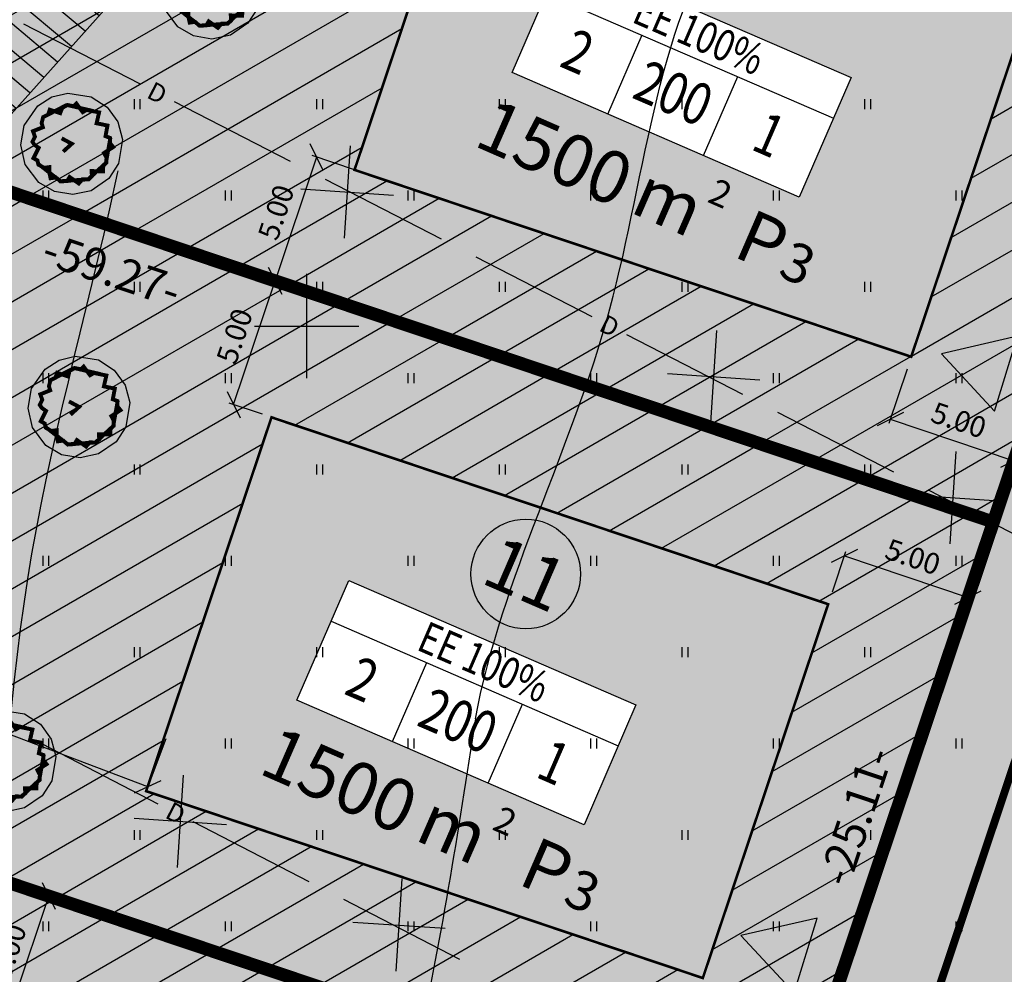
# Model space of a CAD drawing. Units: metres. Extents: x 549472 to 550627, y 6582392 to 6583048.
# Drawn here: x 549639 to 549677, y 6582875 to 6582912 of the extents above; entities that cross this region are included whole.
import ezdxf
from ezdxf.enums import TextEntityAlignment as Align

# ---------------------------------------------------------------- set-up
doc = ezdxf.new("R2010")
doc.units = ezdxf.units.M
doc.header["$PDMODE"] = 33
doc.header["$PDSIZE"] = 0.3
for name, pattern in [('alus$0$DASHED2', [9.524999999999999, 6.35, -3.175]), ('alus$0$NOLVAKRIIPS', [0.2, 0.1, 0.1]), ('new_piir$0$DASHDOT2', [12.7, 6.35, -3.175, 0, -3.175])]:
    doc.linetypes.add(name, pattern=pattern)
doc.layers.get('0').update_dxf_attribs({"linetype": 'CONTINUOUS'})
doc.layers.get('Defpoints').update_dxf_attribs({"linetype": 'CONTINUOUS'})
for name, color, linetype in [('alus$0$DREN', 7, 'CONTINUOUS'), ('alus$0$HALJASTUS', 7, 'CONTINUOUS'), ('alus$0$HORISONTAALID', 7, 'CONTINUOUS'), ('alus$0$vork', 7, 'CONTINUOUS'), ('HATCH_254', 254, 'CONTINUOUS'), ('hatch_51', 51, 'CONTINUOUS'), ('hatch_81', 81, 'CONTINUOUS'), ('koordin$0$moodud', 230, 'CONTINUOUS'), ('koordin$0$MÕÕDUD', 230, 'CONTINUOUS'), ('koordin$0$PIKKUSED', 1, 'CONTINUOUS'), ('likvideeritud$0$likvideritud', 230, 'CONTINUOUS'), ('new_piir$0$EE-KAST', 230, 'CONTINUOUS'), ('new_piir$0$hoonestusala', 230, 'new_piir$0$DASHDOT2'), ('new_piir$0$karp', 230, 'CONTINUOUS'), ('new_piir$0$new-piir', 240, 'CONTINUOUS'), ('new_piir$0$NUMBER_PROJEKT', 230, 'CONTINUOUS'), ('new_piir$0$PINDALAD', 7, 'CONTINUOUS'), ('new_piir$0$PUU_projekt', 76, 'CONTINUOUS'), ('servituut$0$servituut', 7, 'CONTINUOUS'), ('suund$0$tee_mark', 230, 'CONTINUOUS'), ('TABEL', 230, 'CONTINUOUS'), ('teed$0$tee', 230, 'CONTINUOUS')]:
    doc.layers.add(name, color=color, linetype=linetype)
doc.styles.add('alus$0$Standard', font='txt')
doc.styles.add('koordin$0$ROMANS', font='ROMANS.shx')
doc.styles.add('koordin$0$STANDARD', font='romant.shx', dxfattribs={"height": 0.8})
doc.styles.add('new_piir$0$STANDARD', font='romant.shx', dxfattribs={"height": 0.8})
doc.styles.add('new_piir$0$TEHNIK', font='ARIAL.TTF', dxfattribs={"width": 0.8, "height": 1.4})
doc.linetypes.add('new_piir$0$ZIGZAG', pattern='A,0.00254,-5.08,[131,ltypeshp.shx,S=5.08,R=0,X=-5.08,Y=0],-10.16,[131,ltypeshp.shx,S=5.08,R=180,X=5.08,Y=0],-5.08', length=20.32254)
doc.dimstyles.new('koordin$0$STANDARD', dxfattribs={"dimtxt": 0.18, "dimasz": 0.8, "dimexe": 0.18, "dimexo": 0.5, "dimgap": 0.4, "dimtad": 1, "dimzin": 0, "dimdsep": 46, "dimtxsty": 'koordin$0$STANDARD', "dimblk": 'koordin$0$_Oblique', "dimcen": 0.09, "dimclrd": 256, "dimclre": 256, "dimclrt": 256, "dimadec": 0, "dimazin": 0, "dimtfac": 1, "dimtofl": 0, "dimtmove": 0, "dimatfit": 3, "dimfxl": 0, "dimtolj": 1, "dimtzin": 0, "dimarcsym": 0})
pattern_1 = [(30, (0, 0), (-0.7937499999999998, 1.374815328507796), [])]

# ---------------------------------------------------------------- blocks, each defined once
blk = doc.blocks.new('koordin$0$_Oblique')
at = {"layer": 'koordin$0$MÕÕDUD', "color": 0, "lineweight": -2}
blk.add_line((-0.5, -0.5), (0.5, 0.5), dxfattribs=at)
blk = doc.blocks.new('*D89')
at = {"layer": 'Defpoints', "color": 0, "ltscale": 0.5}
for p in [(549673.173638962, 6582898.820976713), (549677.913831105, 6582897.230197517), (549677.1114966918, 6582894.839407336)]:
    blk.add_point(p, dxfattribs=at)
at = {"layer": 'koordin$0$moodud', "lineweight": -2, "ltscale": 0.5}
for p, q in [((549673.0145610424, 6582898.346957498), (549672.3140364978, 6582896.259539614)), ((549677.7547531854, 6582896.756178303), (549677.0542286409, 6582894.668760419)), ((549672.3713045488, 6582896.430186532), (549677.1114966918, 6582894.839407336))]:
    blk.add_line(p, q, dxfattribs=at)
at = {"layer": 'koordin$0$moodud', "lineweight": -2, "ltscale": 0.5, "xscale": 0.8, "yscale": 0.8, "zscale": 0.8}
for p, rotation in [((549672.3713045488, 6582896.430186532), 161.4485655481039), ((549677.1114966918, 6582894.839407336), 341.4485655481039)]:
    blk.add_blockref('koordin$0$_Oblique', p, dxfattribs=dict(at, rotation=rotation))
at = {"layer": 'koordin$0$moodud', "ltscale": 0.5, "insert": (549674.9959252914, 6582896.393227676), "char_height": 0.8, "attachment_point": 5, "rotation": 341.44856554810383, "style": 'koordin$0$STANDARD'}
blk.add_mtext('\\A1;5.00', dxfattribs=at)
blk = doc.blocks.new('*D90')
at = {"layer": 'Defpoints', "color": 0, "ltscale": 0.5}
for p in [(549652.3092897667, 6582905.82292339), (549648.7912308865, 6582901.7295144), (549650.7185105714, 6582901.082731246)]:
    blk.add_point(p, dxfattribs=at)
at = {"layer": 'koordin$0$moodud', "lineweight": -2, "ltscale": 0.5}
for p, q in [((549650.382010082, 6582906.469706545), (549648.7912308865, 6582901.7295144)), ((549651.8352705524, 6582905.98200131), (549650.2113631649, 6582906.526974596)), ((549650.2444913571, 6582901.241809166), (549648.6205839694, 6582901.786782452))]:
    blk.add_line(p, q, dxfattribs=at)
at = {"layer": 'koordin$0$moodud', "lineweight": -2, "ltscale": 0.5, "xscale": 0.8, "yscale": 0.8, "zscale": 0.8}
for p, rotation in [((549650.382010082, 6582906.469706545), 71.44856554979305), ((549648.7912308865, 6582901.7295144), 251.448565549793)]:
    blk.add_blockref('koordin$0$_Oblique', p, dxfattribs=dict(at, rotation=rotation))
at = {"layer": 'koordin$0$moodud', "ltscale": 0.5, "insert": (549648.8281897409, 6582904.354135145), "char_height": 0.8, "attachment_point": 5, "rotation": 71.448565549793, "style": 'koordin$0$STANDARD'}
blk.add_mtext('\\A1;5.00', dxfattribs=at)
blk = doc.blocks.new('*D93')
at = {"layer": 'Defpoints', "color": 0, "ltscale": 0.5}
for p in [(549675.3534126345, 6582889.600681399), (549669.9920805707, 6582889.340592427), (549674.7322727132, 6582887.749813232)]:
    blk.add_point(p, dxfattribs=at)
at = {"layer": 'koordin$0$moodud', "lineweight": -2, "ltscale": 0.5}
for p, q in [((549670.1511584902, 6582889.814611642), (549670.6704885429, 6582891.362107512)), ((549670.6132204919, 6582891.191460595), (549675.3534126345, 6582889.600681399)), ((549674.8913506328, 6582888.223832446), (549675.4106806854, 6582889.771328316))]:
    blk.add_line(p, q, dxfattribs=at)
at = {"layer": 'koordin$0$moodud', "lineweight": -2, "ltscale": 0.5, "xscale": 0.8, "yscale": 0.8, "zscale": 0.8}
for p, rotation in [((549670.6132204919, 6582891.191460595), 161.4485655468306), ((549675.3534126345, 6582889.600681399), 341.4485655468307)]:
    blk.add_blockref('koordin$0$_Oblique', p, dxfattribs=dict(at, rotation=rotation))
at = {"layer": 'koordin$0$moodud', "ltscale": 0.5, "insert": (549673.237841235, 6582891.154501739), "char_height": 0.8, "attachment_point": 5, "rotation": 341.4485655468306, "style": 'koordin$0$STANDARD'}
blk.add_mtext('\\A1;5.00', dxfattribs=at)
blk = doc.blocks.new('*D97')
at = {"layer": 'Defpoints', "color": 0, "ltscale": 0.5}
for p in [(549640.1216620752, 6582878.154500195), (549642.1927624464, 6582877.459451706), (549640.601983251, 6582872.719259564)]:
    blk.add_point(p, dxfattribs=at)
at = {"layer": 'koordin$0$moodud', "lineweight": -2, "ltscale": 0.5}
for p, q in [((549638.5308828799, 6582873.414308053), (549640.1216620752, 6582878.154500195)), ((549641.7187432321, 6582877.618529626), (549639.9510151581, 6582878.211768245)), ((549640.1279640368, 6582872.878337484), (549638.3602359628, 6582873.471576103))]:
    blk.add_line(p, q, dxfattribs=at)
at = {"layer": 'koordin$0$moodud', "lineweight": -2, "ltscale": 0.5, "xscale": 0.8, "yscale": 0.8, "zscale": 0.8}
for p, rotation in [((549640.1216620752, 6582878.154500195), 71.44856554679629), ((549638.5308828799, 6582873.414308053), 251.4485655467963)]:
    blk.add_blockref('koordin$0$_Oblique', p, dxfattribs=dict(at, rotation=rotation))
at = {"layer": 'koordin$0$moodud', "ltscale": 0.5, "insert": (549638.5678417336, 6582876.038928795), "char_height": 0.8, "attachment_point": 5, "rotation": 71.44856554679629, "style": 'koordin$0$STANDARD'}
blk.add_mtext('\\A1;5.00', dxfattribs=at)
blk = doc.blocks.new('*D98')
at = {"layer": 'Defpoints', "color": 0, "ltscale": 0.5}
for p in [(549648.791230886, 6582901.729514402), (549650.3674177909, 6582901.200555815), (549648.7766385947, 6582896.460363671)]:
    blk.add_point(p, dxfattribs=at)
at = {"layer": 'koordin$0$moodud', "lineweight": -2, "ltscale": 0.5}
for p, q in [((549647.2004516898, 6582896.989322258), (549648.791230886, 6582901.729514402)), ((549649.8933985766, 6582901.359633735), (549648.6205839689, 6582901.786782454)), ((549648.3026193804, 6582896.619441591), (549647.0298047727, 6582897.04659031))]:
    blk.add_line(p, q, dxfattribs=at)
at = {"layer": 'koordin$0$moodud', "lineweight": -2, "ltscale": 0.5, "xscale": 0.8, "yscale": 0.8, "zscale": 0.8}
for p, rotation in [((549648.791230886, 6582901.729514402), 71.4485655443355), ((549647.2004516898, 6582896.989322258), 251.4485655443355)]:
    blk.add_blockref('koordin$0$_Oblique', p, dxfattribs=dict(at, rotation=rotation))
at = {"layer": 'koordin$0$moodud', "ltscale": 0.5, "insert": (549647.2374105447, 6582899.613943002), "char_height": 0.8, "attachment_point": 5, "rotation": 71.4485655443355, "style": 'koordin$0$STANDARD'}
blk.add_mtext('\\A1;5.00', dxfattribs=at)
blk = doc.blocks.new('*D104')
at = {"layer": 'Defpoints', "color": 0, "ltscale": 0.5}
for p in [(549614.3493829085, 6582896.138559539), (549613.47856384, 6582893.830634091), (549644.7816951291, 6582884.655936558)]:
    blk.add_point(p, dxfattribs=at)
at = {"layer": 'koordin$0$moodud', "lineweight": -2, "ltscale": 0.5}
for p, q in [((549614.1728713503, 6582895.670752238), (549613.4150196789, 6582893.662223463)), ((549643.9108760606, 6582882.34801111), (549613.47856384, 6582893.830634091)), ((549644.6051835709, 6582884.188129257), (549643.8473318995, 6582882.179600482))]:
    blk.add_line(p, q, dxfattribs=at)
at = {"layer": 'koordin$0$moodud', "lineweight": -2, "ltscale": 0.5, "xscale": 0.8, "yscale": 0.8, "zscale": 0.8}
for p, rotation in [((549613.47856384, 6582893.830634091), 159.3276656890205), ((549643.9108760606, 6582882.34801111), 339.3276656890205)]:
    blk.add_blockref('koordin$0$_Oblique', p, dxfattribs=dict(at, rotation=rotation))
at = {"layer": 'koordin$0$moodud', "ltscale": 0.5, "insert": (549628.9771384436, 6582888.83781428), "char_height": 0.8, "attachment_point": 5, "rotation": 339.3276656890205, "style": 'koordin$0$STANDARD'}
blk.add_mtext('\\A1;33', dxfattribs=at)
blk = doc.blocks.new('new_piir$0$604')
at = {"layer": 'new_piir$0$PUU_projekt', "linetype": 'new_piir$0$ZIGZAG', "ltscale": 0.02}
blk.add_hatch(color=76, dxfattribs=at).paths.add_polyline_path([(-1.465722307475517, 1.360756450449117), (-1.212103845493402, 1.489193995847018), (-1.123524100330542, 1.74213763170701), (-0.5920518800558057, 1.565076793223852), (-0.4908208620909136, 1.830668050955865), (-0.2250837101746583, 1.982433645709534), (0.09126895070949104, 1.919198470190167), (0.2304642048547976, 2.058316443086369), (0.5594702220987529, 1.615665813777014), (0.7492809852265054, 1.729490009849542), (1.394641746912384, 1.603018191919546), (1.268099849141436, 1.0465418996464), (1.824880865679006, 0.9327177035738714), (1.723647764170892, 0.3888890331727453), (1.951420679921284, 0.3003586139238905), (1.951420679921284, 0.03476882311224472), (2.115924730314873, -0.1675857921945862), (1.647723458925611, -0.47111844860774), (1.774263273153338, -0.7114144626102643), (1.761609916793532, -0.9770057203277247), (1.609761306302971, -1.116125160129741), (1.597105866399943, -1.407010194670875), (1.015018137128209, -1.394362572813407), (1.027671493488015, -1.659953830530867), (0.8505140867346199, -1.824367047156557), (0.5468168657389469, -1.811719425284537), (0.3570040190825239, -2.026721662463387), (-0.1111972523067379, -1.69789522922656), (-0.2377370665344642, -1.900249844533391), (-0.5793985236959998, -1.925543621357065), (-0.8071714394463925, -1.723189006050234), (-1.085561947707902, -1.761130404731375), (-1.148832896593376, -1.470245370190241), (-1.148832896593376, -1.192007957506576), (-1.414570048509631, -1.229949356187717), (-1.705613913145498, -1.065536139576579), (-1.756229422127944, -0.8505339023977285), (-1.958695625144173, -0.7367097063397523), (-1.69295847324247, -0.2055286577960942), (-1.908080116161727, -0.05376159613661002), (-2.009311134126619, 0.09800399861705955), (-1.882771319898893, 0.3635952563490719), (-1.984004421407008, 0.6418326690327376), (-1.477838913851883, 0.8441872843395686), (-1.541109862737358, 1.059189521503868)])
at = {"layer": 'new_piir$0$PUU_projekt', "color": 76, "linetype": 'new_piir$0$ZIGZAG', "ltscale": 0.02}
blk.add_lwpolyline([(-0.2047527013928629, 2.591925217173412), (0.9969418086548103, 2.401271960916347), (1.800402652355842, 1.875779914975283), (2.34875548639684, 1.11505500547355), (2.590759676633752, 0.2190075293619884), (2.394047916604904, -1.014166935434332), (1.893375130181084, -1.781889619567664), (0.9943835293961456, -2.402332490790286), (0.05156406448804773, -2.599488631851273), (-0.8915500190778403, -2.442363315189141), (-1.691750034529832, -1.974330727243796), (-2.375006247282727, -1.057991174471681), (-2.599349840791547, -0.05814125212782528), (-2.427847319922876, 0.930353369039949), (-1.741964138156618, 1.930171220767079), (-1.017183241056046, 2.392767906494555)], close=True, dxfattribs=at)
at = {"layer": 'new_piir$0$PUU_projekt', "color": 76, "linetype": 'new_piir$0$ZIGZAG', "ltscale": 0.02, "const_width": 0.2}
blk.add_lwpolyline([(-1.465722307475517, 1.360756450449117), (-1.212103845493402, 1.489193995847018), (-1.123524100330542, 1.74213763170701), (-0.5920518800558057, 1.565076793223852), (-0.4908208620909136, 1.830668050955865), (-0.2250837101746583, 1.982433645709534), (0.09126895070949104, 1.919198470190167), (0.2304642048547976, 2.058316443086369), (0.5594702220987529, 1.615665813777014), (0.7492809852265054, 1.729490009849542), (1.394641746912384, 1.603018191919546), (1.268099849141436, 1.0465418996464), (1.824880865679006, 0.9327177035738714), (1.723647764170892, 0.3888890331727453), (1.951420679921284, 0.3003586139238905), (1.951420679921284, 0.03476882311224472), (2.115924730314873, -0.1675857921945862), (1.647723458925611, -0.47111844860774), (1.774263273153338, -0.7114144626102643), (1.761609916793532, -0.9770057203277247), (1.609761306302971, -1.116125160129741), (1.597105866399943, -1.407010194670875), (1.015018137128209, -1.394362572813407), (1.027671493488015, -1.659953830530867), (0.8505140867346199, -1.824367047156557), (0.5468168657389469, -1.811719425284537), (0.3570040190825239, -2.026721662463387), (-0.1111972523067379, -1.69789522922656), (-0.2377370665344642, -1.900249844533391), (-0.5793985236959998, -1.925543621357065), (-0.8071714394463925, -1.723189006050234), (-1.085561947707902, -1.761130404731375), (-1.148832896593376, -1.470245370190241), (-1.148832896593376, -1.192007957506576), (-1.414570048509631, -1.229949356187717), (-1.705613913145498, -1.065536139576579), (-1.756229422127944, -0.8505339023977285), (-1.958695625144173, -0.7367097063397523), (-1.69295847324247, -0.2055286577960942), (-1.908080116161727, -0.05376159613661002), (-2.009311134126619, 0.09800399861705955), (-1.882771319898893, 0.3635952563490719), (-1.984004421407008, 0.6418326690327376), (-1.477838913851883, 0.8441872843395686), (-1.541109862737358, 1.059189521503868)], close=True, dxfattribs=at)
for points in [[(-1.465722307475517, 1.360756450449117), (-0.2526257619610988, 1.983980903271004)], [(-0.2526257619610988, 1.983980903271004), (1.096953837681212, 1.672331390043837)], [(1.975025470281253, 0.3150783898454392), (1.743684500339441, -0.9795735618972685)], [(-0.576962765873759, -1.914971009347937), (-1.715171783536789, -1.028681560506811)], [(1.743684500339441, -0.9795735618972685), (0.8393243845639518, -1.815360729262466)], [(0.8393243845639518, -1.815360729262466), (-0.576962765873759, -1.914971009347937)]]:
    blk.add_lwpolyline(points, dxfattribs=at)
at = {"layer": 'new_piir$0$PUU_projekt', "color": 76, "ltscale": 0.02, "const_width": 0.2}
blk.add_lwpolyline([(-0.4412060300674057, -0.4006298033054918), (0, 0), (-0.5193816216196865, 0.2781412911135703)], dxfattribs=at)
blk = doc.blocks.new('new_piir')
at = {"layer": 'new_piir$0$EE-KAST', "linetype": 'Continuous'}
for points in [[(549659.1869726537, 6582912.740677432), (549670.1969097073, 6582907.96770288)], [(549661.5443836686, 6582908.121953225), (549662.8569516719, 6582911.149685915)], [(549665.2143626867, 6582906.530961706), (549666.52693069, 6582909.558694397)], [(549650.9351596162, 6582888.693669401), (549661.9450966697, 6582883.920694849)], [(549653.292570631, 6582884.074945194), (549654.6051386343, 6582887.102677884)], [(549656.9625496492, 6582882.483953675), (549658.2751176525, 6582885.511686366)]]:
    blk.add_lwpolyline(points, dxfattribs=at)
at = {"layer": 'new_piir$0$hoonestusala', "lineweight": 0, "const_width": 0.1}
for points in [[(549656.8373166544, 6582920.887061483), (549651.8352705525, 6582905.982001309), (549673.1736389616, 6582898.820976713), (549677.5167627458, 6582911.762585012), (549676.2122331891, 6582914.384959206), (549656.8373166545, 6582920.887061483)], [(549643.8473319006, 6582882.179600483), (549665.185700309, 6582875.018575886), (549669.9920805705, 6582889.340592427), (549648.6537121616, 6582896.501617023), (549643.8473319008, 6582882.179600483)]]:
    blk.add_lwpolyline(points, dxfattribs=at)
at = {"layer": 'new_piir$0$karp', "ltscale": 0.5}
for points in [[(549659.8631440487, 6582914.300418515), (549670.8730811023, 6582909.527443962), (549668.8843417049, 6582904.939970188), (549657.8744046523, 6582909.712944742)], [(549651.6113310112, 6582890.253410484), (549662.6212680647, 6582885.480435931), (549660.6325286673, 6582880.892962157), (549649.6225916147, 6582885.665936711)]]:
    blk.add_lwpolyline(points, close=True, dxfattribs=at)
at = {"layer": 'new_piir$0$new-piir', "linetype": 'Continuous', "lineweight": 0, "const_width": 0.5}
for points in [[(549682.915877206, 6582912.13525769), (549679.7664642588, 6582918.466229031), (549629.2153299671, 6582935.430877361), (549620.1286446283, 6582911.348501255), (549676.3230519092, 6582892.490005374)], [(549662.4739408606, 6582813.50516088), (549671.5776658483, 6582840.632373621), (549681.267674609, 6582869.506590432), (549694.2923383483, 6582908.317387623), (549700.6233096895, 6582911.466800569), (549679.7664642594, 6582918.466229031), (549682.9158772057, 6582912.13525769), (549676.3230519098, 6582892.490005373), (549668.3351132566, 6582868.687604547), (549660.4683919804, 6582845.246406361), (549652.7181157403, 6582822.152190243), (549648.3867968892, 6582809.245758181), (549670.7220482185, 6582791.919494552), (549710.2586087809, 6582761.249552169), (549749.795169344, 6582730.579609786), (549789.3317299049, 6582699.909667403), (549820.4578390791, 6582675.764016863), (549824.5018262657, 6582687.81426013)], [(549676.3230519089, 6582892.490005375), (549620.1286446282, 6582911.348501253), (549611.259217337, 6582887.841922569), (549668.3351132565, 6582868.687604547)], [(549668.3351132568, 6582868.687604547), (549611.2592173364, 6582887.841922571), (549602.5243840547, 6582864.692057409), (549660.4683919797, 6582845.246406362)]]:
    blk.add_lwpolyline(points, close=True, dxfattribs=at)
at = {"layer": 'new_piir$0$NUMBER_PROJEKT', "linetype": 'Continuous'}
blk.add_circle((549658.3997365426, 6582890.498852693), 2.099999999999999, dxfattribs=at)
at = {"layer": 'new_piir$0$PUU_projekt', "xscale": 0.75, "yscale": 0.75, "zscale": 0.75}
for p in [(549646.3308331893, 6582912.945169647), (549640.9979569755, 6582906.981912878), (549641.278013482, 6582896.901878237), (549638.4430310127, 6582883.338586807)]:
    blk.add_blockref('new_piir$0$604', p, dxfattribs=at)
at = {"layer": 'new_piir$0$EE-KAST', "linetype": 'Continuous', "ltscale": 2, "style": 'new_piir$0$TEHNIK', "width": 0.8}
for p in [(549665.2865115615, 6582911.725700181), (549657.0346985239, 6582887.67869215)]:
    blk.add_text('EE 100%', height=1.2, rotation=336.5625372386475, dxfattribs=at).set_placement(p, align=Align.TOP_CENTER)
at = {"layer": 'new_piir$0$EE-KAST', "linetype": 'Continuous', "ltscale": 2, "style": 'new_piir$0$TEHNIK', "width": 0.8000000000000002}
for s, p in [('2', (549659.8833249636, 6582909.318659413)), ('200', (549663.5533039818, 6582907.727667895)), ('1', (549667.2232829999, 6582906.136676376)), ('2', (549651.6315119261, 6582885.271651382)), ('200', (549655.3014909442, 6582883.680659864)), ('1', (549658.9714699624, 6582882.089668345))]:
    blk.add_text(s, height=1.6, rotation=336.5625372386475, dxfattribs=at).set_placement(p, align=Align.BOTTOM_CENTER)
at = {"layer": 'new_piir$0$NUMBER_PROJEKT', "linetype": 'Continuous', "ltscale": 2, "style": 'new_piir$0$STANDARD'}
blk.add_text('11', height=1.999999999999999, rotation=336.5625372386475, dxfattribs=at).set_placement((549658.3997365426, 6582890.498852693), align=Align.MIDDLE_CENTER)
at = {"layer": 'new_piir$0$PINDALAD', "linetype": 'Continuous', "ltscale": 2, "style": 'new_piir$0$STANDARD'}
for p in [(549661.6454766473, 6582903.936022307), (549653.3936636097, 6582879.889014276)]:
    blk.add_text('1500', height=1.999999999999999, rotation=336.4137318436566, dxfattribs=at).set_placement(p, align=Align.BOTTOM_RIGHT)
at = {"layer": 'new_piir$0$PINDALAD', "linetype": 'Continuous', "style": 'new_piir$0$STANDARD'}
for s, height, p in [('m', 1.999999999999999, (549662.327016845, 6582904.382917953)), ('2', 0.9999999999999997, (549665.317447825, 6582904.771120056)), ('m', 1.999999999999999, (549654.0752038074, 6582880.335909922)), ('2', 0.9999999999999997, (549657.0656347874, 6582880.724112025))]:
    blk.add_text(s, height=height, rotation=336.4137318436566, dxfattribs=at).set_placement(p)
at = {"layer": 'new_piir$0$PINDALAD', "ltscale": 2, "style": 'new_piir$0$STANDARD'}
for s, height, p in [('P', 1.999999999999999, (549666.283722282, 6582902.690737512, -0.2179028341463719)), ('3', 1.5, (549668.0144162761, 6582901.940455439, -0.2179028341463719)), ('P', 1.999999999999999, (549658.0319092445, 6582878.643729481, -0.2179028341463719)), ('3', 1.5, (549659.7626032386, 6582877.893447408, -0.2179028341463719))]:
    blk.add_text(s, height=height, rotation=336.5625372386475, dxfattribs=at).set_placement(p)
blk = doc.blocks.new('alus$0$VKORIS')
at = {"linetype": 'Continuous'}
for p, q in [((-1.423576730799099e-13, 4.000355117866842), (-1.423576730799099e-13, -4.000355117867127)), ((-4.000355117866984, 0), (4.000355117866984, 0))]:
    blk.add_line(p, q, dxfattribs=at)
blk = doc.blocks.new('alus$0$HEIN')
at = {"linetype": 'Continuous'}
for p, q in [((-0.2342920581868384, 0.3797952967579477), (-0.2342920581868384, -0.3813204129328369)), ((0.2207639199477853, 0.3797952967579477), (0.2207639199477853, -0.3813204129328369))]:
    blk.add_line(p, q, dxfattribs=at)
blk = doc.blocks.new('alus')
at = {"layer": 'alus$0$DREN', "elevation": 1e-07}
for points in [[(549643.6066953269, 6582909.276094002), (549639.1611336301, 6582911.564539149)], [(549649.3859255331, 6582906.301115308), (549644.9403638354, 6582908.589560457)], [(549655.1651557394, 6582903.326136615), (549650.7195940426, 6582905.614581764)], [(549660.9443859457, 6582900.351157922), (549656.498824248, 6582902.639603071)], [(549666.723616151, 6582897.376179229), (549662.2780544542, 6582899.664624378)], [(549672.5028463571, 6582894.401200537), (549668.0572846603, 6582896.689645685)], [(549678.2820765633, 6582891.426221844), (549673.8365148656, 6582893.714666992)], [(549644.31458307, 6582881.684351653), (549639.8690213723, 6582883.972796801)], [(549650.0938132753, 6582878.70937296), (549645.6482515786, 6582880.997818109)], [(549655.8730434814, 6582875.734394267), (549651.4274817846, 6582878.022839416)]]:
    blk.add_lwpolyline(points, dxfattribs=at)
at = {"layer": 'alus$0$HORISONTAALID', "linetype": 'alus$0$DASHED2', "ltscale": 5}
for points, knots in [([(549573.1999213764, 6582810.543740842), (549575.3541770906, 6582811.395795339), (549580.6446983673, 6582813.488310363), (549590.3419894527, 6582813.210643126), (549601.5984361204, 6582821.125195717), (549605.7198725865, 6582836.304375082), (549616.6038113872, 6582851.572824282), (549629.3901705228, 6582861.827685261), (549638.3085708356, 6582875.234828635), (549638.5000033333, 6582889.557581336), (549643.2292588265, 6582906.205442455), (549646.7746929303, 6582928.787405618), (549667.6679497277, 6582939.194951389), (549677.4391771468, 6582954.296208217), (549690.7907498605, 6582961.782857457), (549704.6753976659, 6582969.143937023), (549722.315634151, 6582969.611223788), (549736.9897283851, 6582969.429035696), (549747.9805248396, 6582972.664843675), (549753.1890446768, 6582975.568391988), (549754.9503982658, 6582976.838446302), (549755.0442829271, 6582976.906993653)], [0, 0, 0, 0, 6.903445731300195, 16.95380278429586, 28.27451496787267, 44.96055596497123, 62.60919543222684, 83.67498716372748, 94.00558258790817, 109.6074593920767, 125.0949844781561, 146.7598804820799, 173.6530372156707, 188.9496263900986, 199.6054775550013, 219.0111635304384, 235.2781990313568, 251.675598680043, 262.9671372545389, 269.1266113239511, 269.4749378930591, 269.4749378930591, 269.4749378930591, 269.4749378930591]), ([(549633.8267388487, 6582774.041678628), (549637.4430537553, 6582774.974982105), (549650.4917268804, 6582778.342601438), (549669.8938486198, 6582777.613890704), (549683.3918049281, 6582794.187310801), (549689.7587794957, 6582810.898180923), (549688.6057735963, 6582834.548170386), (549692.1786675347, 6582858.815599881), (549692.1924851427, 6582884.587714702), (549698.2755741221, 6582908.38897269), (549711.8251021467, 6582925.140929452), (549726.7613733683, 6582939.813001236), (549746.5318871017, 6582942.587666774), (549767.3447632499, 6582944.143161414), (549781.1268947929, 6582958.225438452), (549792.7988796926, 6582960.900980602), (549797.8150310012, 6582962.411126472), (549797.8574025756, 6582962.423908569)], [0, 0, 0, 0, 11.30366799163758, 40.78678780640898, 51.60998216170775, 73.06399103163655, 93.05962579435176, 121.8866316579412, 146.4694324819937, 170.4123041455249, 193.5392709941616, 210.642052748452, 231.2748936632134, 251.5405576457877, 271.3909949807934, 286.8340333928378, 286.965617933679, 286.965617933679, 286.965617933679, 286.965617933679])]:
    blk.add_open_spline(points, degree=3, knots=knots, dxfattribs=at)
at = {"layer": 'alus$0$HORISONTAALID', "linetype": 'Continuous', "ltscale": 5}
for points, knots in [([(549691.8841944512, 6582971.252292991), (549690.164065877, 6582970.628366278), (549680.1672459313, 6582966.927943239), (549654.403726715, 6582960.504669645), (549628.6937718396, 6582933.828964747), (549606.0019701874, 6582913.733036134), (549600.891828131, 6582895.293552578), (549592.6142378518, 6582884.808472475), (549584.0872095975, 6582876.805202857), (549579.7301552123, 6582872.715773345)], [82.4217050922593, 82.4217050922593, 82.4217050922593, 82.4217050922593, 87.88110509832111, 114.1300087099426, 160.6297732232208, 196.9885846407202, 200.4624003793036, 217.7081851033758, 235.7276797852442, 235.7276797852442, 235.7276797852442, 235.7276797852442]), ([(549661.5039849887, 6582755.350187704), (549665.6655046908, 6582755.996567569), (549676.7400337757, 6582757.716697018), (549698.3035274027, 6582754.600362361), (549721.3967545534, 6582756.957920167), (549740.9365919378, 6582769.480865737), (549741.5685689843, 6582791.43406277), (549725.0732589457, 6582806.188518764), (549712.6170212117, 6582829.994018789), (549720.349081052, 6582855.86873591), (549723.5467601022, 6582882.275315433), (549729.86710318, 6582906.754295312), (549740.6091548573, 6582928.185045874), (549760.1230781255, 6582934.707910348), (549771.1603503837, 6582937.729745522), (549777.4513896481, 6582939.812416953)], [0, 0, 0, 0, 12.5803835961457, 33.47859292018415, 64.78175601898101, 81.19083431886357, 97.42082621432786, 121.9521847007203, 145.164631794248, 173.5860881025843, 198.8625024068483, 225.4006554798875, 250.4196769696385, 265.031679109991, 285.0308999159085, 285.0308999159085, 285.0308999159085, 285.0308999159085])]:
    blk.add_open_spline(points, degree=3, knots=knots, dxfattribs=at)
at = {"layer": 'alus$0$HORISONTAALID', "linetype": 'alus$0$NOLVAKRIIPS', "ltscale": 5}
blk.add_open_spline([(549656.4676627243, 6582884.949523156), (549657.525101439, 6582890.496642355), (549662.6087979274, 6582899.554011362), (549664.1515999457, 6582922.191165315), (549690.5081332227, 6582921.47997319), (549697.3626990444, 6582934.887294468), (549700.748487116, 6582938.872168254)], degree=3, knots=[156.2411423687742, 156.2411423687742, 156.2411423687742, 156.2411423687742, 172.7963908622257, 188.5496845314157, 215.2486453618787, 230.9207655239623, 230.9207655239623, 230.9207655239623, 230.9207655239623], dxfattribs=at)
at = {"layer": 'alus$0$HORISONTAALID', "linetype": 'Continuous', "ltscale": 5}
blk.add_spline([(549656.4676627243, 6582884.949523156), (549654.1614844966, 6582872.010817011), (549648.3497476325, 6582855.776375432), (549640.1604817616, 6582841.917705654), (549635.273341283, 6582826.211214628)], degree=3, dxfattribs=at)
at = {"layer": 'alus$0$HALJASTUS', "linetype": 'alus$0$NOLVAKRIIPS', "ltscale": 5, "xscale": 0.5, "yscale": 0.5, "zscale": 0.5}
for p in [(549643.5000000017, 6582908.499999999), (549650.5000000012, 6582908.5), (549657.5000000014, 6582908.5), (549664.5000000014, 6582908.499999998), (549671.5000000012, 6582908.499999998), (549640.000000002, 6582904.999999999), (549647.0000000012, 6582904.999999999), (549654.0000000003, 6582904.999999999), (549661.0000000013, 6582905), (549668.0000000009, 6582904.999999999), (549675.0000000013, 6582904.999999998), (549643.5000000008, 6582901.499999999), (549650.500000001, 6582901.499999999), (549657.5000000008, 6582901.499999999), (549664.5000000013, 6582901.5), (549671.5000000008, 6582901.499999999), (549640.0000000014, 6582898), (549647.000000001, 6582898), (549654.0000000014, 6582897.999999999), (549661.0000000012, 6582898), (549668.0000000013, 6582898), (549675.0000000013, 6582897.999999999), (549643.5000000016, 6582894.5), (549650.5000000007, 6582894.499999998), (549657.5000000009, 6582894.499999999), (549664.5000000007, 6582894.499999998), (549671.5000000016, 6582894.5), (549640.0000000013, 6582890.999999999), (549647.0000000013, 6582890.999999999), (549654.0000000013, 6582890.999999999), (549661.0000000015, 6582890.999999999), (549668.0000000012, 6582891), (549675.0000000014, 6582890.999999998), (549643.5000000017, 6582887.499999999), (549650.5000000015, 6582887.5), (549657.5000000016, 6582887.499999999), (549664.5000000016, 6582887.500000001), (549671.5000000008, 6582887.499999999), (549640.000000001, 6582884), (549647.0000000015, 6582883.999999999), (549654.0000000016, 6582883.999999998), (549661.000000001, 6582883.999999998), (549668.0000000009, 6582883.999999999), (549675.0000000007, 6582883.999999999), (549643.5000000012, 6582880.499999999), (549650.5000000009, 6582880.5), (549657.5000000015, 6582880.5), (549664.500000001, 6582880.499999999), (549671.5000000015, 6582880.499999999), (549640.0000000015, 6582876.999999999), (549647.000000001, 6582877), (549654.0000000008, 6582877), (549661.0000000008, 6582876.999999999), (549668.0000000013, 6582876.999999999), (549675.0000000014, 6582876.999999999)]:
    blk.add_blockref('alus$0$HEIN', p, dxfattribs=at)
at = {"layer": 'alus$0$vork', "linetype": 'alus$0$NOLVAKRIIPS', "ltscale": 5, "xscale": 0.5, "yscale": 0.5, "zscale": 0.5}
blk.add_blockref('alus$0$VKORIS', (549650, 6582900), dxfattribs=at)
at = {"layer": 'alus$0$DREN', "style": 'alus$0$Standard'}
for p in [(549644.2735295811, 6582908.932827229, 1e-07), (549661.6112201995, 6582900.00789115, 1e-07), (549644.9814173238, 6582881.341084881, 1e-07)]:
    blk.add_text('D', height=0.7, rotation=332.76191494412, dxfattribs=at).set_placement(p, align=Align.MIDDLE_CENTER)
blk = doc.blocks.new('servituut')
at = {"layer": 'servituut$0$servituut', "ltscale": 0.5}
h = blk.add_hatch(dxfattribs=at)
h.set_pattern_fill('LINE', color=256, scale=0.25, angle=320, style=0)
h.set_pattern_definition([(320, (0, 0), (0.5102126651886908, 0.6080477767256885), [])])
h.paths.add_polyline_path([(549651.1396193797, 6582928.073221297), (549608.4113192557, 6582880.294158987), (549604.4947549531, 6582869.91411708), (549655.2670874198, 6582926.688068525)])
at = {"layer": 'servituut$0$servituut', "ltscale": 0.5, "elevation": 1e-07}
blk.add_lwpolyline([(549651.1396193797, 6582928.073221297), (549608.4113192557, 6582880.294158987), (549604.4947549531, 6582869.91411708), (549655.2670874198, 6582926.688068525)], close=True, dxfattribs=at)
blk = doc.blocks.new('suund$0$605')
at = {"layer": 'suund$0$tee_mark'}
blk.add_hatch(color=230, dxfattribs=at).paths.add_polyline_path([(2.999999999993364, -1.487920897602635e-12), (3.29607452442815e-11, 5.196152422694398), (-2.999999999993364, 1.487920897602635e-12)])
at = {"layer": 'suund$0$tee_mark', "color": 230}
blk.add_lwpolyline([(2.999999999993364, -1.487920897602635e-12), (3.29607452442815e-11, 5.196152422694398), (-2.999999999993364, 1.487920897602635e-12)], close=True, dxfattribs=at)
blk = doc.blocks.new('suund')
at = {"layer": 'suund$0$tee_mark', "xscale": 0.5000000001632409, "yscale": 0.5, "zscale": 0.5, "rotation": 72.88055982791114}
for p in [(549676.812558107, 6582898.17226027), (549669.1306673884, 6582875.881976631)]:
    blk.add_blockref('suund$0$605', p, dxfattribs=at)
blk = doc.blocks.new('hatch')
at = {"ltscale": 0.5}
h = blk.add_hatch(dxfattribs=at)
h.set_pattern_fill('LINE', color=256, scale=0.5, angle=30, style=0)
h.set_pattern_definition(pattern_1)
h.paths.add_polyline_path([(549629.2153299669, 6582935.430877359), (549620.1286446281, 6582911.348501255), (549676.3230519092, 6582892.490005373), (549682.9158772063, 6582912.13525769), (549679.7664642578, 6582918.466229032)])
h.paths.add_polyline_path([(549656.8373166544, 6582920.887061482), (549676.212233189, 6582914.384959206), (549677.5167627458, 6582911.762585013), (549673.1736389614, 6582898.820976712), (549651.8352705529, 6582905.982001309)], flags=16)
h = blk.add_hatch(dxfattribs=at)
h.set_pattern_fill('LINE', color=256, scale=0.5, angle=30, style=0)
h.set_pattern_definition(pattern_1)
h.paths.add_polyline_path([(549620.1286446293, 6582911.348501255), (549611.2592173368, 6582887.841922568), (549668.3351132564, 6582868.687604547), (549676.3230519085, 6582892.490005376)])
h.paths.add_polyline_path([(549648.6537121615, 6582896.501617025), (549669.9920805702, 6582889.340592427), (549665.1857003089, 6582875.018575885), (549643.8473319008, 6582882.179600482)], flags=16)
h = blk.add_hatch(dxfattribs=at)
h.set_pattern_fill('LINE', color=256, scale=0.5, angle=30, style=0)
h.set_pattern_definition(pattern_1)
h.paths.add_polyline_path([(549668.3351132566, 6582868.687604547), (549611.259217336, 6582887.84192257), (549602.5243840541, 6582864.692057408), (549660.4683919802, 6582845.246406363)])
h.paths.add_polyline_path([(549640.66577351, 6582872.699216197), (549662.0041419192, 6582865.538191601), (549657.318979032, 6582851.577377699), (549635.980610624, 6582858.738402298)], flags=16)
blk = doc.blocks.new('likvideeritud$0$LIK2')
at = {"layer": 'likvideeritud$0$likvideritud'}
for points in [[(1.673775410294184, 1.673775410294184), (-1.673775410294184, -1.673775410301459)], [(1.673775410294184, -1.673775410294184), (-1.673775410294184, 1.673775410301459)]]:
    blk.add_lwpolyline(points, dxfattribs=at)
blk = doc.blocks.new('likvideeritud')
at = {"layer": 'likvideeritud$0$likvideritud', "xscale": 0.75, "yscale": 0.75, "zscale": 0.75, "rotation": 131.1770177200213}
for p in [(549651.5531118427, 6582905.134443219), (549665.5978736724, 6582898.059891522), (549674.7675938291, 6582893.42084097), (549645.1545674136, 6582881.024825762), (549653.5361840201, 6582877.046857113)]:
    blk.add_blockref('likvideeritud$0$LIK2', p, dxfattribs=at)
blk = doc.blocks.new('teed')
at = {"layer": 'teed$0$tee', "ltscale": 0.5, "const_width": 0.3}
blk.add_lwpolyline([(549700.3855328814, 6582996.461507728, -0.4260697761961282), (549707.0689874293, 6582983.679054379), (549690.5563133844, 6582934.474709709, 0.04017277243232795), (549689.7827651112, 6582931.360706449), (549689.56690562, 6582930.049628962, -0.4620753175670543), (549683.0425472135, 6582926.1217152), (549647.9747209959, 6582937.890261007, -0.1639602265020735), (549645.4302467661, 6582939.81981637), (549643.8879943971, 6582942.08891227, 0.1639601006116909), (549641.3435224926, 6582944.018466854), (549633.4540028074, 6582946.666145221), (549629.2153427042, 6582935.430911117), (549637.1735901785, 6582932.760140533, 0.1572519748520743), (549640.2425202477, 6582932.723809333), (549643.2122387658, 6582933.642813859, -0.1572510518872737), (549646.2811517572, 6582933.606488392), (549683.0145150468, 6582921.278998631, -0.367918585263853), (549687.0258750657, 6582914.616034003), (549686.6850931679, 6582912.546208526, -0.04017277240785937), (549685.9115448953, 6582909.432205267), (549656.1186864891, 6582820.655664966, 0.3188974821779215), (549661.1452374241, 6582804.031327751), (549801.9151076202, 6582694.831039548, 0.5164180893585858)], format="xyb", dxfattribs=at)
blk = doc.blocks.new('koordin')
at = {"layer": 'koordin$0$PIKKUSED', "ltscale": 0.5, "style": 'koordin$0$ROMANS'}
for s, rotation, p in [('-59.27-', 341.4485655512466, (549642.5373580727, 6582902.144315626)), ('-25.11-', 71.44856554577325, (549671.0531530505, 6582881.224221318))]:
    blk.add_text(s, height=1.25, rotation=rotation, dxfattribs=at).set_placement(p, align=Align.MIDDLE_CENTER)
at = {"layer": 'koordin$0$moodud', "ltscale": 0.5}
for p1, p2, distance, picture, middle in [((549652.3092897668, 6582905.82292339), (549650.7185105714, 6582901.082731247), -2.0329130405423856, '*D90', (549648.8281897409, 6582904.354135145)), ((549648.7766385947, 6582896.460363672), (549650.3674177909, 6582901.200555816), 1.6625770192627751, '*D98', (549647.2374105447, 6582899.613943002)), ((549673.1736389616, 6582898.820976713), (549677.9138311048, 6582897.230197517), -2.52182834484482, '*D89', (549674.9959252914, 6582896.393227676)), ((549669.9920805705, 6582889.340592427), (549674.7322727133, 6582887.749813232), 1.9523134416772807, '*D93', (549673.237841235, 6582891.154501739)), ((549640.6019832512, 6582872.719259566), (549642.1927624462, 6582877.459451707), 2.184616476039526, '*D97', (549638.5678417336, 6582876.038928795))]:
    dim = blk.add_aligned_dim(p1=p1, p2=p2, distance=distance, dimstyle='koordin$0$STANDARD', dxfattribs=at)
    dim.commit()
    dim.dimension.update_dxf_attribs({"geometry": picture, "text_midpoint": middle})
dim = blk.add_aligned_dim(p1=(549644.7816951296, 6582884.655936558), p2=(549614.349382909, 6582896.138559539), distance=2.466748005695127, dimstyle='koordin$0$STANDARD', override={"dimdec": 0}, dxfattribs=at)
dim.commit()
dim.dimension.update_dxf_attribs({"geometry": '*D104', "text_midpoint": (549628.9771384436, 6582888.83781428)})

msp = doc.modelspace()

# ---------------------------------------------------------------- hatches: boundary and pattern name
at = {"layer": 'HATCH_254', "ltscale": 0.5}
h = msp.add_hatch(color=256, dxfattribs=at)
edge = h.paths.add_edge_path(flags=16)
edge.add_arc((549786.3545520194, 6582880.269863341), 5.999999999933194, -18.551434443323274, 71.4485655468306, ccw=False)
edge.add_line((549792.0427825912, 6582878.360928307), (549749.0034754858, 6582750.112717593))
edge.add_arc((549744.2632833429, 6582751.703496789), 5.000000000054695, 232.197971136388, 341.44856554725504, ccw=False)
edge.add_line((549741.1986081783, 6582747.752830246), (549663.9647385755, 6582807.665940971))
edge.add_arc((549670.3392629176, 6582815.883327381), 10.39999999969887, 161.4485655488171, 232.19797113780692, ccw=False)
edge.add_line((549660.4796632606, 6582819.192148107), (549690.2725216668, 6582907.968688408))
edge.add_arc((549666.9507763232, 6582915.795322048), 24.60000000003729, 341.4485655530227, 350.6505387163657)
edge.add_line((549691.2239860422, 6582911.798912416), (549691.3187835689, 6582912.37468929))
edge.add_arc((549696.25236278, 6582911.56241091), 5.000000000004647, 71.44856554639762, 170.6505387132705, ccw=False)
edge.add_line((549697.8431419755, 6582916.302603052), (549788.263487054, 6582885.958093912))
edge = h.paths.add_edge_path(flags=16)
edge.add_arc((549776.0765481353, 6582797.467854312), 5.999999999898474, 71.69701157122445, 161.448565556323)
edge.add_line((549770.3883175636, 6582799.376789345), (549752.1940457635, 6582745.161632074))
edge.add_arc((549758.8303147634, 6582742.9345412), 6.99999999992206, 161.4485655468306, 232.1979711356351)
edge.add_line((549754.5397695327, 6582737.40360804), (549804.7346087716, 6582698.465652768))
edge.add_arc((549811.1091331143, 6582706.683039177), 10.40000000005565, 232.1979711352732, 341.4485655437488)
edge.add_line((549820.9687327712, 6582703.37421845), (549843.4912686907, 6582770.486705283))
edge.add_arc((549833.6316690331, 6582773.795526009), 10.40000000033958, 341.4485655498373, 431.6970115701353)
edge.add_line((549836.8977055796, 6582783.669380641), (549777.9607999888, 6582803.164308907))
edge = h.paths.add_edge_path()
edge.add_line((549700.3855328814, 6582996.461507728), (549724.0229353856, 6582989.575466975))
edge.add_arc((549721.2260056472, 6582979.974572014), 10.00000000003382, 73.75811871220327, 161.4485655527382)
edge.add_line((549711.7456213612, 6582983.156130404), (549694.9172901558, 6582933.011192849))
edge.add_arc((549709.5170819615, 6582928.111592926), 15.40000000563941, 161.448565551915, 170.6505387188232)
edge.add_line((549694.3216579854, 6582930.613410338), (549693.8598141246, 6582927.808284258))
edge.add_arc((549699.780109178, 6582926.833550202), 5.999999999859118, 170.6505387133427, 251.4485655489384)
edge.add_line((549697.8711741436, 6582921.14531963), (549850.8946374494, 6582869.79159081))
edge.add_arc((549852.4854166453, 6582874.531782953), 5.000000000483459, 251.4485655447342, 287.0172583739153)
edge.add_line((549853.9487153715, 6582869.750699724), (549856.9639205757, 6582870.673533676))
edge.add_arc((549858.4272193034, 6582865.892450448), 5.00000000005245, 71.44856555991072, 107.0172583936216, ccw=False)
edge.add_line((549860.0179984979, 6582870.632642591), (549871.7838724338, 6582866.684087995))
edge.add_line((549871.7838724338, 6582866.684087995), (549868.7087313794, 6582858.741368395))
edge.add_line((549868.7087313794, 6582858.741368395), (549863.6506700712, 6582856.755825708))
edge.add_line((549863.6506700712, 6582856.755825708), (549855.7656908925, 6582859.401976002))
edge.add_arc((549857.3564700889, 6582864.142168146), 5.000000000585841, 214.0310486727165, 251.44856553841072, ccw=False)
edge.add_line((549853.2127979718, 6582861.343957755), (549851.7001815767, 6582863.58388453))
edge.add_arc((549847.55650946, 6582860.78567414), 4.999999999428788, 34.03104866685837, 71.44856554766228)
edge.add_line((549849.1472886553, 6582865.525866282), (549804.0009249703, 6582880.676706992))
edge.add_arc((549802.0919899362, 6582874.98847642), 6.000000000299086, 71.4485655549297, 161.4485655573841)
edge.add_line((549796.4037593642, 6582876.897411454), (549775.6697541431, 6582815.114375195))
edge.add_arc((549781.3579847151, 6582813.205440162), 5.999999999935033, 161.4485655658154, 251.697011570169)
edge.add_line((549779.4737328615, 6582807.508985567), (549838.3422986674, 6582788.036662497))
edge.add_arc((549833.6316690331, 6582773.795526009), 15.00000000049518, -18.55143445232062, 71.69701157030539, ccw=False)
edge.add_line((549847.8522454621, 6582769.023188422), (549825.3297095427, 6582701.910701591))
edge.add_arc((549811.1091331142, 6582706.683039177), 14.9999999999252, 232.1979711360367, 341.4485655469721, ccw=False)
edge.add_line((549801.9151076202, 6582694.831039548), (549661.1452374241, 6582804.031327751))
edge.add_arc((549670.3392629178, 6582815.883327381), 14.99999999986778, 161.4485655506276, 232.1979711370907, ccw=False)
edge.add_line((549656.1186864891, 6582820.655664966), (549685.9115448953, 6582909.432205267))
edge.add_arc((549666.9507763233, 6582915.795322048), 19.99999999998216, 341.4485655526322, 350.6505387159573)
edge.add_line((549686.6850931679, 6582912.546208526), (549687.0258750657, 6582914.616034003))
edge.add_arc((549681.1055800123, 6582915.59076806), 5.999999999896156, 350.6505387133428, 431.4485655478845)
edge.add_line((549683.0145150468, 6582921.278998631), (549646.2811517572, 6582933.606488392))
edge.add_arc((549644.6903725626, 6582928.866296249), 5.00000000006002, 71.44856555864592, 107.1951244037249)
edge.add_line((549643.2122387658, 6582933.642813859), (549640.2425202477, 6582932.723809333))
edge.add_arc((549638.7643864539, 6582937.500326944), 5.000000000048249, 251.4483590987881, 287.19512436743565, ccw=False)
edge.add_line((549637.1735901785, 6582932.760140533), (549629.2153427042, 6582935.430911117))
edge.add_line((549629.2153427042, 6582935.430911117), (549633.4540028074, 6582946.666145221))
edge.add_line((549633.4540028074, 6582946.666145221), (549641.3435224926, 6582944.018466854))
edge.add_arc((549639.7527409708, 6582939.278275491), 5.000000000459158, 34.20304661579212, 71.44853743186701, ccw=False)
edge.add_line((549643.8879943971, 6582942.08891227), (549645.4302467661, 6582939.81981637))
edge.add_arc((549649.5655001907, 6582942.630453151), 5.000000000163564, 214.2030466439434, 251.4485655561165)
edge.add_line((549647.9747209959, 6582937.890261007), (549683.0425472135, 6582926.1217152))
edge.add_arc((549684.6333264089, 6582930.861907342), 5.000000000004647, 251.4485655463976, 350.6505387132705)
edge.add_line((549689.56690562, 6582930.049628962), (549689.7827651112, 6582931.360706449))
edge.add_arc((549709.5170819559, 6582928.111592927), 20.00000000010841, 161.4485655471489, 170.6505387160115, ccw=False)
edge.add_line((549690.5563133844, 6582934.474709709), (549707.0689874293, 6582983.679054379))
edge.add_arc((549697.5886031444, 6582986.860612769), 9.999999998982993, 341.4485655506161, 433.7581187183955)
at = {"layer": 'hatch_51', "linetype": 'Continuous', "lineweight": 0}
h = msp.add_hatch(color=256, dxfattribs=at)
h.paths.add_polyline_path([(549679.7664642606, 6582918.466229028), (549646.7548181382, 6582929.544733501), (549629.2153299666, 6582935.430877359), (549620.1286446278, 6582911.348501253), (549676.32305191, 6582892.490005374), (549682.9158772058, 6582912.135257689)])
h.paths.add_polyline_path([(549657.8744046524, 6582909.712944742), (549659.8631440488, 6582914.300418515), (549670.873081102, 6582909.527443963), (549668.8843417054, 6582904.939970189)], flags=16)
h = msp.add_hatch(color=256, dxfattribs=at)
h.paths.add_polyline_path([(549676.3230519101, 6582892.490005374), (549620.1286446285, 6582911.348501254), (549611.2592173376, 6582887.84192257), (549668.3351132567, 6582868.687604547)])
h.paths.add_polyline_path([(549649.6225916144, 6582885.665936712), (549651.6113310112, 6582890.253410483), (549662.621268065, 6582885.480435931), (549660.6325286673, 6582880.892962157)], flags=16)
h = msp.add_hatch(color=256, dxfattribs=at)
h.paths.add_polyline_path([(549611.2592173365, 6582887.841922571), (549602.5243840541, 6582864.692057407), (549660.4683919812, 6582845.246406364), (549668.3351132567, 6582868.687604547)])
h.paths.add_polyline_path([(549642.2638374063, 6582861.662597493), (549644.2525768037, 6582866.250071269), (549655.2625138569, 6582861.477096714), (549653.2737744596, 6582856.889622941)], flags=16)
at = {"layer": 'hatch_81', "ltscale": 0.5}
msp.add_hatch(color=256, dxfattribs=at).paths.add_polyline_path([(549662.4739408608, 6582813.50516088), (549671.5776658481, 6582840.63237362), (549681.2676746086, 6582869.506590432), (549694.2923383489, 6582908.317387625), (549700.6233096892, 6582911.466800569), (549679.7664642597, 6582918.46622903), (549682.9158772065, 6582912.135257691), (549676.3230519092, 6582892.490005374), (549668.3351132564, 6582868.687604547), (549660.4683919795, 6582845.246406362), (549652.7181157405, 6582822.152190244), (549648.3867968891, 6582809.245758183), (549670.7220482191, 6582791.919494553), (549710.2586087808, 6582761.24955217), (549749.7951693435, 6582730.579609787), (549789.3317299043, 6582699.909667404), (549820.4578390789, 6582675.764016863), (549824.5018262656, 6582687.814260129)])

# ---------------------------------------------------------------- block references
at = {"ltscale": 0.5}
for name in ['alus', 'new_piir', 'teed', 'koordin', 'hatch', 'suund', 'servituut']:
    msp.add_blockref(name, (0, 0), dxfattribs=at)
at = {"layer": 'TABEL', "ltscale": 0.5}
msp.add_blockref('likvideeritud', (0, 0), dxfattribs=at)

doc.saveas('drawing.dxf')
